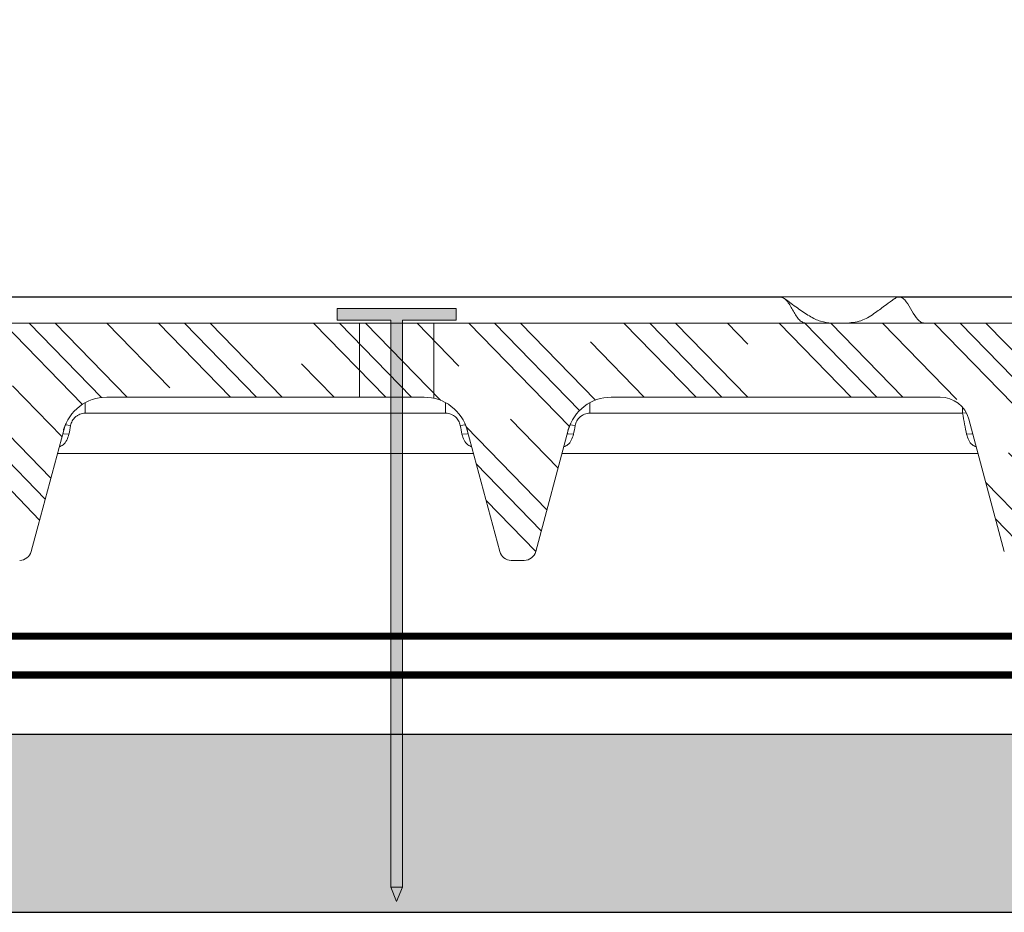
# Model space of a CAD drawing. Units: inches. Extents: x 1.6 to 61, y 16.5 to 33.2.
# Drawn here: x 27.3 to 31.4, y 20.4 to 24.2 of the extents above; entities that cross this region are included whole.
import ezdxf

# ---------------------------------------------------------------- set-up
doc = ezdxf.new("R2010")
doc.units = ezdxf.units.IN
doc.header["$LTSCALE"] = 0.375
doc.header["$MEASUREMENT"] = 0
for name, color, linetype, lineweight in [('CLAY TILE', 2, 'Continuous', 25), ('CLAY TILE HATCH', 8, 'Continuous', 5), ('FASTENER', 42, 'Continuous', 13), ('ROOF STRUCTURE HATCH', 8, 'Continuous', 9), ('WP UNDERLAYMENT', 5, 'Continuous', 13)]:
    doc.layers.add(name, color=color, linetype=linetype, lineweight=lineweight)
doc.layers.add('ROOF STRUCTURE', color=1, linetype='Continuous')

# ---------------------------------------------------------------- blocks, each defined once
blk = doc.blocks.new('2_5 Fastener')
at = {"layer": 'FASTENER'}
h = blk.add_hatch(color=256, dxfattribs=at)
h.dxf.hatch_style = 1
h.paths.add_polyline_path([(0.25, -0.05000000000001137), (0.2499999999999929, -7.105427357601002e-15), (-0.2499999999999929, 7.105427357601002e-15), (-0.2500000000000071, -0.05000000000001137), (-0.02499999999999147, -0.05000000000000426), (-0.02499999999998082, -2.439851801652633), (1.06581410364015e-14, -2.499999999999993), (0.02499999999999503, -2.439851801652615), (0.02499999999999147, -0.05000000000001847)])
for p, q in [((-0.2499999999999929, 7.105427357601002e-15), (0.2499999999999929, -7.105427357601002e-15)), ((-0.2500000000000071, -0.05000000000001137), (-0.2499999999999929, 7.105427357601002e-15)), ((0.25, -0.05000000000001137), (0.2499999999999929, -7.105427357601002e-15)), ((-0.2500000000000071, -0.05000000000001137), (-0.02499999999999147, -0.05000000000001137)), ((-0.02499999999998082, -2.439851801652633), (-0.02499999999999147, -0.05000000000000426)), ((0.02499999999999503, -2.439851801652615), (0.02499999999999147, -0.05000000000001847)), ((0.02499999999999147, -0.05000000000001847), (0.25, -0.05000000000001137)), ((-0.02499999999998792, -2.439851801652615), (0.02500000000001634, -2.439851801652601)), ((1.06581410364015e-14, -2.499999999999993), (-0.02499999999998082, -2.439851801652633)), ((1.06581410364015e-14, -2.499999999999993), (0.02499999999999503, -2.439851801652615))]:
    blk.add_line(p, q, dxfattribs=at)

msp = doc.modelspace()

# ---------------------------------------------------------------- hatches: boundary and pattern name
at = {"layer": 'CLAY TILE HATCH', "lineweight": 0}
h = msp.add_hatch(dxfattribs=at)
h.set_pattern_fill('CLAY', color=256, scale=2.5, angle=-45.83990466630921, style=0)
h.set_pattern_definition([(314.1600953336908, (55.86576570738906, -7.271780808364159), (0.3362793688084844, 0.3265620134274151), []), (314.1600953336908, (55.92181226885714, -7.217353806126257), (0.3362793688084844, 0.3265620134274151), []), (314.1600953336908, (55.97785883032522, -7.162926803888355), (0.3362793688084844, 0.3265620134274151), []), (314.1600953336908, (56.08995195326138, -7.054072799412549), (0.3362793688084844, 0.3265620134274151), [0.4687499999999999, -0.3124999999999999])])
edge = h.paths.add_edge_path(flags=0)
edge.add_line((33.40895018574267, 22.46339082902434), (33.54599803144041, 21.95192130581249))
edge.add_arc((33.59429432275487, 21.96486225806762), 0.04999999999999974, 194.9999999999984, 270.0000000000008)
edge.add_line((33.59429432275487, 21.91486225806761), (33.64913148436418, 21.91486225806761))
edge.add_arc((33.64913148436418, 21.96486225806762), 0.04999999999999974, 270.0000000000008, 345.0000000000033)
edge.add_line((33.69742777567863, 21.95192130581249), (33.84688804877076, 22.50971463870543))
edge.add_arc((33.96762877705689, 22.47736225806761), 0.1249999999999993, 89.9999999999992, 164.9999999999985, ccw=False)
edge.add_line((33.96762877705689, 22.60236225806761), (35.35283909331346, 22.60236225806762))
edge.add_arc((35.35283909331346, 22.41486225806762), 0.1875000000000001, 14.99999999999892, 89.9999999999992, ccw=False)
edge.add_line((35.53395018574267, 22.46339082902434), (35.67099803144042, 21.95192130581249))
edge.add_arc((35.71929432275487, 21.96486225806762), 0.04999999999999974, 195.0000000000005, 270.0000000000008)
edge.add_line((35.71929432275487, 21.91486225806761), (35.77413148436417, 21.91486225806761))
edge.add_arc((35.77413148436417, 21.96486225806762), 0.04999999999999974, 270.0000000000008, 345.0000000000033)
edge.add_line((35.82242777567863, 21.95192130581249), (35.97188804877076, 22.50971463870543))
edge.add_arc((36.09262877705689, 22.47736225806761), 0.1249999999999993, 89.9999999999992, 164.9999999999976, ccw=False)
edge.add_line((36.09262877705689, 22.60236225806762), (37.47783909331346, 22.60236225806762))
edge.add_arc((37.47783909331346, 22.41486225806762), 0.1875000000000001, 14.99999999999892, 89.9999999999992, ccw=False)
edge.add_line((37.65895018574267, 22.46339082902434), (37.79599803144041, 21.95192130581249))
edge.add_arc((37.84429432275487, 21.96486225806762), 0.04999999999999974, 194.9999999999984, 270.0000000000008)
edge.add_line((37.84429432275487, 21.91486225806761), (37.89913148436418, 21.91486225806761))
edge.add_arc((37.89913148436418, 21.96486225806762), 0.04999999999999974, 270.0000000000008, 345.0000000000033)
edge.add_line((37.94742777567863, 21.95192130581249), (38.09688804877076, 22.50971463870543))
edge.add_arc((38.21762877705689, 22.47736225806761), 0.1249999999999993, 89.9999999999992, 164.9999999999985, ccw=False)
edge.add_line((38.21762877705689, 22.60236225806762), (39.52303039743198, 22.60236225806762))
edge.add_arc((39.52303039743198, 22.53936225806762), 0.06300000000000203, 34.53455382669449, 89.9999999999992, ccw=False)
edge.add_spline(control_points=[(39.57492881787827, 22.57507715629201), (39.6628127185412, 22.44737034892248), (39.69027601244478, 21.91486225806761), (39.96237029596541, 21.91486225806761)], knot_values=[0, 0, 0, 0, 0.8800893267513352, 0.8800893267513352, 0.8800893267513352, 0.8800893267513352], weights=[1, 1, 1, 1], degree=3, periodic=0)
edge.add_line((39.96237029596541, 21.91486225806761), (40.3473702959654, 21.91486225806761))
edge.add_spline(control_points=[(40.3473702959654, 21.91486225806761), (40.55570362929874, 21.91486225806761), (40.61820362929875, 22.19769347441892), (40.6598702959654, 22.26986225806762)], knot_values=[0, 0, 0, 0, 1, 1, 1, 1], weights=[1, 1, 1, 1], degree=3, periodic=0)
edge.add_line((40.6598702959654, 22.26986225806762), (40.6598702959654, 22.51986225806762))
edge.add_spline(control_points=[(40.6598702959654, 22.51986225806762), (40.40987029596541, 22.51986225806762), (40.43070362929873, 22.22736225806762), (40.3473702959654, 22.22736225806762)], knot_values=[0, 0, 0, 0, 1, 1, 1, 1], weights=[1, 1, 1, 1], degree=3, periodic=0)
edge.add_line((40.34737029596862, 22.22736225806762), (40.01796290355952, 22.22736225806762))
edge.add_spline(control_points=[(40.01796290355952, 22.22736225806762), (39.93594830058914, 22.22736225806762), (39.91968694365026, 22.52332364248472), (39.89466401350267, 22.72687592431841)], knot_values=[0, 0, 0, 0, 0.656116823763022, 0.656116823763022, 0.656116823763022, 0.656116823763022], weights=[1, 1, 1, 1], degree=3, periodic=0)
edge.add_spline(control_points=[(39.89466401350267, 22.72687592431841), (39.86572137751889, 22.89099688356951), (39.22799607379671, 22.91486225806761), (38.89466274046337, 22.91486225806761)], knot_values=[0, 0, 0, 0, 1, 1, 1, 1], weights=[1, 1, 1, 1], degree=3, periodic=0)
edge.add_line((38.89466274046337, 22.91486225806761), (27.13887233463738, 22.91486225806761))
edge.add_spline(control_points=[(27.13887233463738, 22.91486225806761), (26.80554651762797, 22.91486225806761), (26.16784245752682, 22.89099795983683), (26.13887429335993, 22.72687336105475)], knot_values=[0, 0, 0, 0, 0.9999774510282508, 0.9999774510282508, 0.9999774510282508, 0.9999774510282508], weights=[1, 1, 1, 1], degree=3, periodic=0)
edge.add_spline(control_points=[(26.13887430777328, 22.72687335826691), (26.12942908206572, 22.67373865171903), (26.12148401666808, 22.6152769941976), (26.11171290355952, 22.55986225806762)], knot_values=[0.6623824134579227, 0.6623824134579227, 0.6623824134579227, 0.6623824134579227, 1, 1, 1, 1], weights=[1, 1, 1, 1], degree=3, periodic=0)
edge.add_line((26.11171290355952, 22.55986225806762), (26.11171290355952, 22.30986225806761))
edge.add_spline(control_points=[(26.11171290355952, 22.30986225806761), (26.23671290355952, 22.30986225806761), (26.34497699058606, 22.5118271626645), (26.44504623689286, 22.60236225806762), (26.61171290355952, 22.60236225806762)], knot_values=[0, 0, 0, 0, 0.440306355607306, 1, 1, 1, 1], weights=[1, 1, 1, 1, 1], degree=3, periodic=0)
edge.add_line((26.61171290355952, 22.60236225806762), (26.85283909331346, 22.60236225806762))
edge.add_arc((26.85283909331347, 22.41486225806762), 0.1875000000000001, 14.999999999999375, 90.00000000000142, ccw=False)
edge.add_line((27.03395018574267, 22.46339082902434), (27.17099803144042, 21.95192130581249))
edge.add_arc((27.21929432275486, 21.96486225806762), 0.04999999999999974, 195.0000000000026, 270.0000000000008)
edge.add_line((27.21929432275486, 21.91486225806761), (27.27413148436418, 21.91486225806761))
edge.add_arc((27.27413148436418, 21.96486225806762), 0.04999999999999974, 270.0000000000008, 345.0000000000012)
edge.add_line((27.32242777567863, 21.95192130581249), (27.45947562137637, 22.46339082902434))
edge.add_arc((27.64058671380558, 22.41486225806762), 0.1875000000000001, 89.9999999999992, 165.0000000000005, ccw=False)
edge.add_line((27.64058671380558, 22.60236225806762), (28.97783909331346, 22.60236225806762))
edge.add_arc((28.97783909331346, 22.41486225806762), 0.1875000000000001, 14.99999999999892, 89.9999999999992, ccw=False)
edge.add_line((29.15895018574267, 22.46339082902434), (29.29599803144041, 21.95192130581249))
edge.add_arc((29.34429432275487, 21.96486225806762), 0.04999999999999974, 194.9999999999984, 270.0000000000008)
edge.add_line((29.34429432275487, 21.91486225806761), (29.39913148436418, 21.91486225806761))
edge.add_arc((29.39913148436418, 21.96486225806762), 0.04999999999999974, 270.0000000000008, 345.0000000000033)
edge.add_line((29.44742777567863, 21.95192130581249), (29.58447562137638, 22.46339082902434))
edge.add_arc((29.76558671380558, 22.41486225806762), 0.1875000000000001, 89.9999999999992, 164.9999999999989, ccw=False)
edge.add_line((29.76558671380558, 22.60236225806762), (31.15079703006215, 22.60236225806761))
edge.add_arc((31.15079703006215, 22.47736225806761), 0.1249999999999993, 14.999999999999886, 89.9999999999992, ccw=False)
edge.add_line((31.27153775834829, 22.50971463870543), (31.42099803144042, 21.95192130581249))
edge.add_arc((31.46929432275486, 21.96486225806762), 0.04999999999999974, 195.0000000000026, 270.0000000000008)
edge.add_line((31.46929432275486, 21.91486225806761), (31.52413148436418, 21.91486225806761))
edge.add_arc((31.52413148436418, 21.96486225806762), 0.04999999999999974, 270.0000000000008, 345.0000000000012)
edge.add_line((31.57242777567863, 21.95192130581249), (31.70947562137638, 22.46339082902434))
edge.add_arc((31.89058671380558, 22.41486225806762), 0.1875000000000001, 89.9999999999992, 164.9999999999984, ccw=False)
edge.add_line((31.89058671380558, 22.60236225806762), (33.22783909331346, 22.60236225806762))
edge.add_arc((33.22783909331346, 22.41486225806762), 0.1875000000000001, 14.99999999999892, 89.9999999999992, ccw=False)
at = {"layer": 'ROOF STRUCTURE HATCH'}
h = msp.add_hatch(dxfattribs=at)
h.set_pattern_fill('CORK', color=256, scale=2, style=0)
h.set_pattern_definition([(0, (-69.76783847928834, -11.5396926072408), (0, 0.25), []), (135, (-69.64283847928834, -11.6646926072408), (-0.4999999991609843, -0.4999999991609842), [0.353553392, -0.353553392]), (135, (-69.58033847928834, -11.6646926072408), (-0.4999999991609843, -0.4999999991609842), [0.353553392, -0.353553392]), (135, (-69.51783847928834, -11.6646926072408), (-0.4999999991609843, -0.4999999991609842), [0.353553392, -0.353553392])])
h.paths.add_polyline_path([(1.611714059983494, 21.18153895718557), (1.611714059983498, 20.43153895718557), (57.14114879682326, 20.43153895718557), (57.14115648249529, 21.18153895718557)])

# ---------------------------------------------------------------- linework, layer by layer
at = {"layer": 'CLAY TILE', "lineweight": 0}
for p, q in [((30.47681798622912, 23.02423728247267), (26.236909046019, 23.02423728247267)), ((39.71237113633103, 23.02509798586308), (26.86633644148669, 23.02509798586308)), ((34.47693028325719, 23.02423728247267), (30.97689743593531, 23.02423728247267)), ((27.13887222646338, 22.91486224598242), (38.89466346255985, 22.91486224598242)), ((28.70546290355951, 22.60236223600921), (28.70546290355951, 22.91486224598242)), ((29.01796290355951, 22.59812764940374), (29.01796290355951, 22.91486224598242)), ((28.97783860923347, 22.6023622360092), (27.64058669728166, 22.6023622360092)), ((31.15079750702685, 22.6023622360092), (29.76558673576655, 22.6023622360092)), ((27.55036603285181, 22.53533128368982), (27.55036603285181, 22.57922906324559)), ((29.0680598603232, 22.53533128368982), (29.0680598603232, 22.57922906324559)), ((29.67536548467681, 22.53533128368982), (29.67536548467681, 22.57922906324559)), ((31.24550318631209, 22.55945275836982), (31.24550318631209, 22.53533128368982)), ((27.55036603285181, 22.53533128368982), (29.0680598603232, 22.53533128368982)), ((29.67536548467681, 22.53533128368982), (31.24550318631209, 22.53533128368982)), ((31.24550318631209, 22.53533128368982), (31.26211739438335, 22.53621508681338)), ((27.48881543722288, 22.48352433883473), (27.46695883637886, 22.48564144771104)), ((29.15187126546003, 22.48566315412696), (29.12961104261203, 22.48352433883473)), ((29.61381547570777, 22.48352433883473), (29.59101669908118, 22.48569098380547)), ((31.42099779898335, 21.95192130662499), (31.27153797888928, 22.50971463294889)), ((27.45947540282813, 22.46339083141873), (27.32242754601666, 21.95192130662499)), ((29.29599834715835, 21.95192130662499), (29.158949903687, 22.46339083141873)), ((29.58447544131301, 22.46339083141873), (29.44742817116144, 21.95192130662499)), ((29.18535077203525, 22.3648622562959), (27.43307512113977, 22.3648622562959)), ((31.31035139718003, 22.3648622562959), (29.55807457296476, 22.3648622562959)), ((29.34429453590332, 21.91486225806761), (29.39913198241646, 21.91486225806761))]:
    msp.add_line(p, q, dxfattribs=at)
at = {"layer": 'CLAY TILE', "lineweight": 0, "flags": 128}
for points in [[(27.45552366181231, 22.44864143180505), (27.45874735790522, 22.44853982964543), (27.48154320123236, 22.44657858896852)], [(29.13688210528276, 22.44657858896852), (29.15967853526978, 22.44853982964543), (29.16290281802259, 22.44864143180505)], [(29.58052370029719, 22.44864143180505), (29.58374798305, 22.44853982964543), (29.60654323971725, 22.44657858896852)], [(31.2879022698476, 22.44864143180505), (31.28467798709479, 22.44853982964543), (31.26188273042754, 22.44657858896852)]]:
    msp.add_lwpolyline(points, dxfattribs=at)
at = {"layer": 'CLAY TILE', "lineweight": 0}
for centre, radius, start, end in [((27.64058671380558, 22.41486225806762), 0.1875000000000048, 90, 165.0000000000002), ((28.97783909331346, 22.41486225806762), 0.1875000000000048, 14.99999999999983, 90), ((29.76558671380558, 22.41486225806762), 0.1875, 90, 164.9999999999997), ((31.15079703006215, 22.47736225806761), 0.1250000000000038, 15.00000000000078, 90), ((27.27413148436417, 21.96486225806762), 0.05000000000000372, 270.0000000000008, 345.0000000000031), ((29.34429432275487, 21.96486225806762), 0.05000000000000372, 194.9999999999983, 270.0000000000008), ((29.39913148436418, 21.96486225806762), 0.05000000000000071, 270.0000000000008, 344.9999999999991)]:
    msp.add_arc(centre, radius, start, end, dxfattribs=at)
for points, knots in [([(30.58511070855568, 22.91486224598242), (30.57974613179167, 22.91576176136543), (30.56905071621036, 22.91755513505851), (30.54939964761274, 22.93531355551265), (30.5295539861259, 22.97037353786122), (30.50995537141953, 23.00579559094621), (30.49103586519757, 23.0222864930657), (30.48129309905831, 23.02322698802179), (30.47681798622912, 23.02365898248657)], [0, 0, 0, 0, 0.1292593962148087, 0.2577058771120599, 0.5119824028334554, 0.7657876328884079, 0.8924200012772888, 1, 1, 1, 1]), ([(30.69336353800976, 22.91486224598242), (30.6784451326521, 22.91615307273403), (30.64971693255242, 22.91863880283219), (30.59996677060232, 22.94297480788248), (30.54952408614092, 22.97848987894697), (30.51356253211474, 23.00451082961126), (30.49516870757336, 23.01782017660362)], [0, 0, 0, 0, 0.2603154166939363, 0.5012863774999073, 0.744915059510789, 1, 1, 1, 1]), ([(30.9585455412713, 23.01782017660362), (30.94640055769392, 23.00918806697918), (30.91798328103749, 22.9889903412463), (30.87555209480321, 22.95590551604772), (30.82149449146709, 22.92068832875544), (30.7820772430593, 22.91693245776523), (30.76035071083489, 22.91486224598242)], [0, 0, 0, 0, 0.1670548268168581, 0.3908809921559372, 0.6642575449328242, 0.9999999999999999, 0.9999999999999999, 0.9999999999999999, 0.9999999999999999]), ([(31.0851103725169, 22.91486224598242), (31.08005414411941, 22.91564394049564), (31.06996671012657, 22.91720346098893), (31.05112575748662, 22.93322127946628), (31.03169479763088, 22.96598834375862), (31.01315592112805, 23.00088989829857), (30.99466548448459, 23.01974079201212), (30.9792547778471, 23.0253883311959), (30.96663644714112, 23.02393034900429), (30.96013825635852, 23.01822636757294), (30.95842820929339, 23.0167253225848)], [0, 0, 0, 0, 0.1057291501729217, 0.2109350566556876, 0.4223288380727993, 0.634828826126725, 0.7425765172132015, 0.8516463259113861, 0.9609596311554099, 1, 1, 1, 1]), ([(27.4888153354926, 22.48352434614603), (27.49001209647305, 22.48999123101197), (27.49228347601297, 22.49633556925982), (27.49910036307652, 22.50856971121518), (27.50354547275717, 22.51424034788219), (27.51171482802674, 22.52161496633439), (27.51472129392205, 22.52389941551453), (27.52103183837465, 22.5278607381944), (27.5243637085923, 22.52956778257229), (27.53140454066857, 22.53238584141122), (27.53513785787339, 22.53349312501534), (27.54265398767588, 22.53495550867202), (27.54647635318565, 22.53533128462201), (27.55036582005587, 22.53533128492366)], [0, 0, 0, 0, 0.25, 0.25, 0.5, 0.5, 0.625, 0.625, 0.75, 0.75, 0.875, 0.875, 1, 1, 1, 1]), ([(29.06805998706318, 22.53533128492366), (29.07193605058897, 22.53533128460637), (29.07574182806156, 22.53495809828646), (29.08321941888504, 22.5335096619002), (29.08693073607099, 22.53241594860648), (29.09750907895702, 22.52820018116929), (29.10393888491476, 22.52410524436619), (29.11481115206878, 22.51431480804015), (29.11932627519394, 22.50855654349184), (29.12608993187711, 22.49644119652099), (29.12841613978622, 22.48997810573561), (29.12961047162645, 22.48352434614603)], [0, 0, 0, 0, 0.125, 0.125, 0.25, 0.25, 0.5, 0.5, 0.75, 0.75, 1, 1, 1, 1]), ([(29.61381533549261, 22.48352434614602), (29.61501209647242, 22.48999123101198), (29.61728347601318, 22.49633556925989), (29.62410036307631, 22.5085697112151), (29.62854547275717, 22.51424034788206), (29.63671482802675, 22.52161496633445), (29.63972129392216, 22.52389941551464), (29.64603183837454, 22.52786073819429), (29.6493637085924, 22.52956778257216), (29.65640454066846, 22.53238584141134), (29.6601378578734, 22.53349312501523), (29.66765398767588, 22.53495550867213), (29.67147635318563, 22.53533128462218), (29.67536582005587, 22.53533128492366)], [0, 0, 0, 0, 0.2499999999999993, 0.2499999999999993, 0.4999999999999987, 0.4999999999999987, 0.624999999999999, 0.624999999999999, 0.7499999999999993, 0.7499999999999993, 0.8749999999999997, 0.8749999999999997, 1, 1, 1, 1]), ([(27.45793894057746, 22.46280479485534), (27.45970990627902, 22.46759383650311), (27.46327156895735, 22.47722527707079), (27.46722195499398, 22.48634148028406), (27.46920809039528, 22.49092483334359)], [0, 0, 0, 0, 0.4972300471691596, 1, 1, 1, 1]), ([(29.14914447029354, 22.49108986810376), (29.15114678264592, 22.48648040430439), (29.15512768937968, 22.47731607714223), (29.15871156007663, 22.46762133988245), (29.16049281919644, 22.46280285154446)], [0, 0, 0, 0, 0.5029789659190528, 1, 1, 1, 1]), ([(29.58293956572224, 22.46280479485534), (29.58471057550857, 22.46759382751362), (29.58827231242659, 22.47722521100582), (29.59222223463158, 22.48634147039406), (29.59420812888018, 22.49092483334359)], [0, 0, 0, 0, 0.4972320603957133, 1, 1, 1, 1]), ([(27.44065476691238, 22.39314974951637), (27.44634776678414, 22.39566320922745), (27.45986351382734, 22.40163041218256), (27.47388465988146, 22.4211810741618), (27.47889546424251, 22.437798073682), (27.48154320123236, 22.44657858896852)], [0, 0, 0, 0, 0.2555106584855554, 0.6066076769229765, 1, 1, 1, 1]), ([(29.13688210528276, 22.44657858896852), (29.13953002298138, 22.43779805231058), (29.14454118266948, 22.42118096811529), (29.15856294951956, 22.40163066829286), (29.17207837316836, 22.39566325078475), (29.17777112626263, 22.39314974951637)], [0, 0, 0, 0, 0.3933943489143976, 0.7444951570188848, 1, 1, 1, 1]), ([(29.56565421873738, 22.39314974951637), (29.57134740453182, 22.39566320108836), (29.58486350513445, 22.40163034594072), (29.59888549173455, 22.42118084808333), (29.6038957906401, 22.43779804071593), (29.60654323971725, 22.44657858896852)], [0, 0, 0, 0, 0.2555144711636501, 0.6066127862967083, 1, 1, 1, 1]), ([(31.26188273042754, 22.44657858896852), (31.26453017950469, 22.43779804071593), (31.26954047841024, 22.42118084808333), (31.28356246501034, 22.40163034594072), (31.29707856561296, 22.39566320108836), (31.30277175140741, 22.39314974951637)], [0, 0, 0, 0, 0.3933872137032918, 0.74448552883635, 1, 1, 1, 1])]:
    msp.add_open_spline(points, degree=3, knots=knots, dxfattribs=at)
for points in [[(31.24550371401175, 22.53533128492366), (31.25097312229449, 22.50296323919546), (31.25651839316374, 22.47185120341379), (31.2618824506089, 22.44657858153998)], [(27.48154335651014, 22.44657858153999), (27.48396734950429, 22.45787153073563), (27.48639134249844, 22.47021275107003), (27.4888153354926, 22.48352434614602)], [(29.12961047162644, 22.48352434614602), (29.13203446462059, 22.47021275107003), (29.13445845761475, 22.45787153073564), (29.13688245060891, 22.44657858153999)], [(29.60654335651014, 22.44657858153999), (29.6089673495043, 22.45787153073564), (29.61139134249845, 22.47021275107003), (29.6138153354926, 22.48352434614602)]]:
    msp.add_open_spline(points, degree=3, dxfattribs=at)
at = {"layer": 'ROOF STRUCTURE'}
msp.add_lwpolyline([(1.611714059983498, 20.43153895718557), (57.14114879682326, 20.43153895718557), (57.14115648249529, 21.18153895718557), (1.611714059983494, 21.18153895718557)], dxfattribs=at)
at = {"layer": 'WP UNDERLAYMENT', "const_width": 0.03}
for points in [[(57.14115648249529, 27.94009414449464), (57.14115648249529, 21.43153895718556), (1.611714059983494, 21.43153895718556)], [(57.01615648249529, 21.59535460409308), (1.611714059983502, 21.59535460409308)]]:
    msp.add_lwpolyline(points, dxfattribs=at)

# ---------------------------------------------------------------- block references
at = {"layer": 'FASTENER', "lineweight": 0}
msp.add_blockref('2_5 Fastener', (28.86171290355951, 22.97674283081294), dxfattribs=at)

doc.saveas('drawing.dxf')
